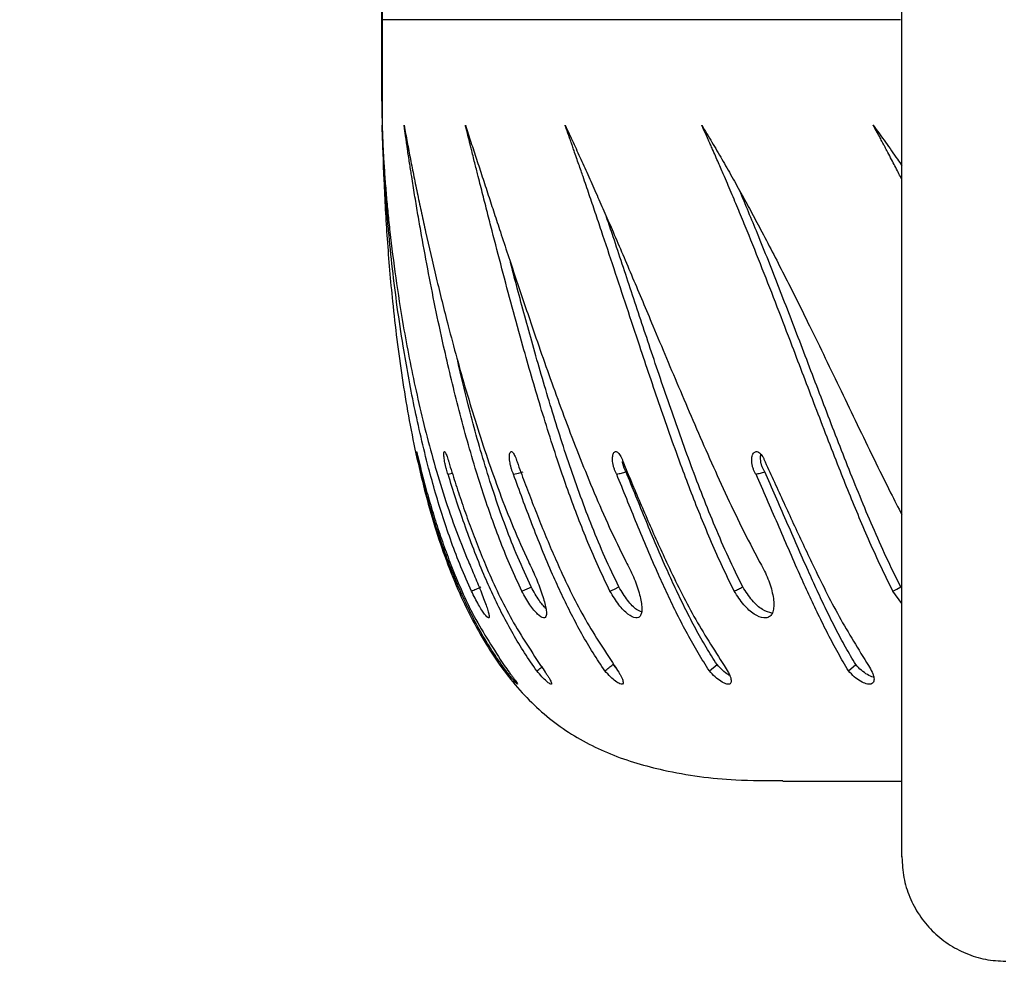
# Model space of a CAD drawing. Units: millimetres. Extents: x 3211 to 4504, y 7403 to 7878.
# Drawn here: x 3701 to 3710, y 7533 to 7542 of the extents above; entities that cross this region are included whole.
import ezdxf

# ---------------------------------------------------------------- set-up
doc = ezdxf.new("R2010")
doc.units = ezdxf.units.MM
doc.header["$LTSCALE"] = 50
doc.header["$PDSIZE"] = -1
doc.layers.add('VP-DIM', color=7, linetype='Continuous')
doc.dimstyles.get("Standard").update_dxf_attribs({"dimtxt": 14, "dimasz": 20, "dimexe": 20, "dimexo": 50, "dimgap": 20, "dimtad": 0, "dimdec": 0, "dimzin": 0, "dimdsep": 46, "dimtxsty": 'Standard', "dimcen": -0.09, "dimadec": 0, "dimazin": 0, "dimtfac": 1, "dimtdec": 4, "dimtofl": 0, "dimtmove": 0, "dimatfit": 3, "dimfxl": 70, "dimfxlon": 1, "dimtolj": 1, "dimtzin": 0, "dimarcsym": 0})

# ---------------------------------------------------------------- blocks, each defined once
blk = doc.blocks.new('*D1')
at = {"layer": 'Defpoints', "color": 0, "transparency": 16777216}
for p in [(4114.4442, 7785.682), (3704.3512, 7541.682), (4114.4442, 7541.682)]:
    blk.add_point(p, dxfattribs=at)
at = {"layer": 'VP-DIM', "color": 0, "lineweight": -2, "transparency": 16777216}
for p, q in [((3704.3512, 7715.682), (3704.3512, 7805.682)), ((4114.4442, 7715.682), (4114.4442, 7805.682)), ((3724.3512, 7785.682), (3874.231, 7785.682)), ((4094.4442, 7785.682), (3944.5644, 7785.682))]:
    blk.add_line(p, q, dxfattribs=at)
at = {"layer": 'VP-DIM', "color": 0, "transparency": 16777216}
for points in [[(3724.3512, 7789.0153), (3724.3512, 7782.3486), (3704.3512, 7785.682)], [(4094.4442, 7782.3486), (4094.4442, 7789.0153), (4114.4442, 7785.682)]]:
    blk.add_solid(points, dxfattribs=at)
at = {"layer": 'VP-DIM', "color": 0, "transparency": 16777216, "insert": (3909.3977, 7785.682), "char_height": 14, "attachment_point": 5}
blk.add_mtext('\\A1;410', dxfattribs=at)
blk = doc.blocks.new('*D2')
at = {"layer": 'Defpoints', "color": 0, "transparency": 16777216}
for p in [(4214.3512, 7858.2194), (3604.3512, 7539.9893), (4214.3512, 7539.9893)]:
    blk.add_point(p, dxfattribs=at)
at = {"layer": 'VP-DIM', "color": 0, "lineweight": -2, "transparency": 16777216}
for p, q in [((3604.3512, 7788.2194), (3604.3512, 7878.2194)), ((4214.3512, 7788.2194), (4214.3512, 7878.2194)), ((3624.3512, 7858.2194), (3872.6587, 7858.2194)), ((4194.3512, 7858.2194), (3942.992, 7858.2194))]:
    blk.add_line(p, q, dxfattribs=at)
at = {"layer": 'VP-DIM', "color": 0, "transparency": 16777216}
for points in [[(3624.3512, 7861.5527), (3624.3512, 7854.886), (3604.3512, 7858.2194)], [(4194.3512, 7854.886), (4194.3512, 7861.5527), (4214.3512, 7858.2194)]]:
    blk.add_solid(points, dxfattribs=at)
at = {"layer": 'VP-DIM', "color": 0, "transparency": 16777216, "insert": (3907.8254, 7858.2194), "char_height": 14, "attachment_point": 5}
blk.add_mtext('\\A1;610', dxfattribs=at)

msp = doc.modelspace()

# ---------------------------------------------------------------- linework, layer by layer
msp.add_line((3704.357, 7542.6969), (3704.357, 7540.6671))
at = {"color": 8, "linetype": 'Continuous', "lineweight": 25}
msp.add_line((3709.3378, 7541.682), (3704.3512, 7541.682), dxfattribs=at)
at = {"color": 7, "linetype": 'Continuous', "lineweight": 25}
for p, q in [((3704.9906, 7537.3134), (3705.031, 7537.3231)), ((3709.3512, 7536.073), (3709.2641, 7536.1902)), ((3706.6031, 7535.4531), (3706.5748, 7535.4837)), ((3707.5015, 7535.4237), (3707.5748, 7535.4837)), ((3708.8385, 7535.4237), (3708.9073, 7535.4837)), ((3708.2084, 7534.3635), (3709.3479, 7534.3635))]:
    msp.add_line(p, q, dxfattribs=at)
at = {"color": 7, "linetype": 'Continuous', "lineweight": 25, "flags": 128}
for points in [[(3705.6197, 7537.3134), (3705.6666, 7537.325), (3705.7135, 7537.3367)], [(3706.546, 7536.1902), (3706.5891, 7536.2103), (3706.6321, 7536.2303)], [(3709.2641, 7536.1902), (3709.3021, 7536.2103), (3709.34, 7536.2303)]]:
    msp.add_lwpolyline(points, dxfattribs=at)
at = {"color": 7, "linetype": 'Continuous', "lineweight": 25}
for points, knots in [([(3709.3512, 7535.3111), (3709.3512, 7535.6408), (3709.3512, 7536.3002), (3709.3512, 7536.9747), (3709.3512, 7537.3737), (3709.3512, 7537.5475), (3709.3512, 7537.697), (3709.3512, 7537.9037), (3709.3512, 7538.1666), (3709.3512, 7538.6313), (3709.3512, 7539.1863), (3709.3512, 7539.8401), (3709.3512, 7540.483), (3709.3512, 7541.1058), (3709.3512, 7541.696), (3709.3512, 7542.2785), (3709.3512, 7542.9553), (3709.3512, 7543.7418), (3709.3512, 7544.4751), (3709.3512, 7545.0312), (3709.3512, 7545.4133), (3709.3512, 7545.8909), (3709.3512, 7546.4512), (3709.3512, 7547.077), (3709.3512, 7547.605), (3709.3512, 7548.0539), (3709.3512, 7548.4237), (3709.3512, 7548.6814), (3709.3512, 7548.842), (3709.3512, 7548.9497), (3709.3512, 7548.9653), (3709.3512, 7548.9739)], [0, 0, 0, 0, 0.0814424, 0.1628794, 0.1782979, 0.193699, 0.2089124, 0.2113286, 0.2346447, 0.2580111, 0.2951441, 0.3323636, 0.36942, 0.4024885, 0.4357559, 0.4692652, 0.502665, 0.5527761, 0.6028679, 0.6266466, 0.6505561, 0.6744237, 0.7218659, 0.7694032, 0.8168448, 0.8542647, 0.8917092, 0.9289588, 0.9510346, 0.9730936, 1, 1, 1, 1]), ([(3704.7198, 7545.9959), (3704.705, 7545.9397), (3704.6257, 7545.6395), (3704.5393, 7545.0844), (3704.4466, 7544.3491), (3704.3955, 7543.688), (3704.3675, 7543.1195), (3704.3544, 7542.6553), (3704.3497, 7542.2573), (3704.3501, 7541.9403), (3704.3509, 7541.7575), (3704.3512, 7541.682)], [0, 0, 0, 0, 0.040193, 0.214572, 0.387453, 0.552616, 0.67274, 0.780844, 0.873642, 0.94781, 1, 1, 1, 1]), ([(3704.3512, 7541.682), (3704.3509, 7541.6008), (3704.35, 7541.4031), (3704.3499, 7541.0591), (3704.3559, 7540.6261), (3704.3722, 7540.1215), (3704.4033, 7539.5625), (3704.4569, 7538.929), (3704.5423, 7538.2391), (3704.6721, 7537.515), (3704.8492, 7536.8186), (3705.0761, 7536.1924), (3705.3549, 7535.653), (3705.6839, 7535.2081), (3706.0818, 7534.8531), (3706.55, 7534.6072), (3707.1123, 7534.4435), (3707.6725, 7534.3686), (3708.0571, 7534.3706), (3708.2085, 7534.3714)], [0, 0, 0, 0, 0.02574, 0.062719, 0.109106, 0.163085, 0.22286, 0.286667, 0.364708, 0.44327, 0.519864, 0.5924, 0.654034, 0.711836, 0.766973, 0.821676, 0.878053, 0.952012, 1, 1, 1, 1]), ([(3705.215, 7536.1902), (3705.1806, 7536.2678), (3705.1119, 7536.4228), (3705.0225, 7536.6587), (3704.9416, 7536.8956), (3704.8688, 7537.134), (3704.77, 7537.4916), (3704.6607, 7537.9663), (3704.5668, 7538.482), (3704.5011, 7538.922), (3704.4546, 7539.2922), (3704.4236, 7539.5929), (3704.4031, 7539.8283), (3704.3898, 7540.0019), (3704.381, 7540.1355), (3704.3754, 7540.2321), (3704.372, 7540.2928), (3704.3688, 7540.3573), (3704.366, 7540.4162), (3704.364, 7540.4652), (3704.3623, 7540.506), (3704.3602, 7540.5622), (3704.3585, 7540.614), (3704.3574, 7540.6532), (3704.3571, 7540.6633), (3704.3571, 7540.6659), (3704.357, 7540.6667), (3704.357, 7540.667), (3704.357, 7540.6671)], [0, 0, 0, 0, 0.050035, 0.09993, 0.149741, 0.199648, 0.250011, 0.374988, 0.49997, 0.582686, 0.665626, 0.749974, 0.791176, 0.832531, 0.874986, 0.889047, 0.904172, 0.920332, 0.937493, 0.948734, 0.957661, 0.968746, 0.991952, 0.997846, 0.999389, 0.99981, 0.999934, 1, 1, 1, 1]), ([(3704.357, 7540.6671), (3704.3588, 7540.6129), (3704.3625, 7540.5062), (3704.3712, 7540.341), (3704.3823, 7540.1717), (3704.3959, 7539.9991), (3704.4123, 7539.8221), (3704.4397, 7539.5614), (3704.4846, 7539.2048), (3704.5487, 7538.7963), (3704.6159, 7538.4308), (3704.6817, 7538.1139), (3704.7568, 7537.7922), (3704.8425, 7537.4655), (3704.9408, 7537.1362), (3705.0519, 7536.8051), (3705.141, 7536.5852), (3705.1856, 7536.4751)], [0, 0, 0, 0, 0.047999, 0.094553, 0.140905, 0.188846, 0.234371, 0.280774, 0.390306, 0.500002, 0.572026, 0.643077, 0.714676, 0.786106, 0.8574, 0.928613, 1, 1, 1, 1]), ([(3705.7, 7536.1902), (3705.6638, 7536.2678), (3705.5915, 7536.4228), (3705.4956, 7536.6587), (3705.4074, 7536.8956), (3705.3261, 7537.134), (3705.2137, 7537.4916), (3705.0827, 7537.9662), (3704.9603, 7538.482), (3704.8663, 7538.922), (3704.7933, 7539.2922), (3704.7383, 7539.5929), (3704.6975, 7539.8283), (3704.6686, 7540.0019), (3704.6471, 7540.1355), (3704.6319, 7540.2321), (3704.6226, 7540.2928), (3704.6127, 7540.3573), (3704.6039, 7540.4162), (3704.5967, 7540.4652), (3704.5907, 7540.506), (3704.5826, 7540.5622), (3704.575, 7540.614), (3704.5697, 7540.6533), (3704.5682, 7540.6633), (3704.5679, 7540.6659), (3704.5678, 7540.6667), (3704.5677, 7540.667), (3704.5677, 7540.6671)], [0, 0, 0, 0, 0.050035, 0.09993, 0.149741, 0.199649, 0.25001, 0.374989, 0.499971, 0.582686, 0.665626, 0.749974, 0.791176, 0.832531, 0.874986, 0.889048, 0.904172, 0.920332, 0.937493, 0.948734, 0.957661, 0.968747, 0.991953, 0.997847, 0.999389, 0.99981, 0.999934, 1, 1, 1, 1]), ([(3704.5677, 7540.6671), (3704.5776, 7540.6129), (3704.5971, 7540.5062), (3704.6288, 7540.341), (3704.6624, 7540.1717), (3704.6978, 7539.9991), (3704.7353, 7539.8221), (3704.7923, 7539.5614), (3704.8745, 7539.2048), (3704.9761, 7538.7963), (3705.0737, 7538.4308), (3705.1636, 7538.1139), (3705.2611, 7537.7922), (3705.3676, 7537.4655), (3705.4849, 7537.1362), (3705.6133, 7536.8051), (3705.7124, 7536.5852), (3705.762, 7536.4751)], [0, 0, 0, 0, 0.047999, 0.094553, 0.140904, 0.188846, 0.234371, 0.280773, 0.390306, 0.500002, 0.572026, 0.643076, 0.714675, 0.786106, 0.857399, 0.928612, 1, 1, 1, 1]), ([(3706.546, 7536.1902), (3706.5086, 7536.2678), (3706.4338, 7536.4228), (3706.3329, 7536.6587), (3706.2386, 7536.8956), (3706.1503, 7537.134), (3706.0257, 7537.4916), (3705.8753, 7537.9663), (3705.7261, 7538.482), (3705.6052, 7538.922), (3705.5068, 7539.2922), (3705.4287, 7539.5929), (3705.3683, 7539.8283), (3705.3241, 7540.0019), (3705.2902, 7540.1355), (3705.2659, 7540.2321), (3705.2505, 7540.2928), (3705.2344, 7540.3573), (3705.2195, 7540.4162), (3705.2073, 7540.4652), (3705.197, 7540.506), (3705.183, 7540.5622), (3705.17, 7540.614), (3705.1602, 7540.6533), (3705.1577, 7540.6633), (3705.157, 7540.6659), (3705.1568, 7540.6667), (3705.1568, 7540.667), (3705.1568, 7540.6671)], [0, 0, 0, 0, 0.050036, 0.099931, 0.149742, 0.199649, 0.250011, 0.374989, 0.499971, 0.582687, 0.665626, 0.749974, 0.791177, 0.832532, 0.874986, 0.889048, 0.904173, 0.920332, 0.937494, 0.948734, 0.957661, 0.968747, 0.991953, 0.997847, 0.999389, 0.999811, 0.999935, 1, 1, 1, 1]), ([(3705.1568, 7540.6671), (3705.1746, 7540.6129), (3705.2097, 7540.5062), (3705.2639, 7540.341), (3705.3194, 7540.1717), (3705.376, 7539.9991), (3705.4341, 7539.8221), (3705.5199, 7539.5614), (3705.638, 7539.2048), (3705.7757, 7538.7963), (3705.9021, 7538.4308), (3706.0147, 7538.1139), (3706.1332, 7537.7922), (3706.2588, 7537.4655), (3706.3932, 7537.1362), (3706.5371, 7536.8051), (3706.6447, 7536.5852), (3706.6986, 7536.4751)], [0, 0, 0, 0, 0.047998, 0.094553, 0.140904, 0.188845, 0.23437, 0.280774, 0.390306, 0.500002, 0.572027, 0.643077, 0.714677, 0.786107, 0.8574, 0.928613, 1, 1, 1, 1]), ([(3707.7401, 7536.1902), (3707.702, 7536.2678), (3707.6259, 7536.4228), (3707.5215, 7536.6587), (3707.4226, 7536.8956), (3707.3286, 7537.134), (3707.1938, 7537.4916), (3707.0262, 7537.9663), (3706.8526, 7538.482), (3706.7066, 7538.922), (3706.5843, 7539.2922), (3706.4842, 7539.5929), (3706.4051, 7539.8283), (3706.3463, 7540.0019), (3706.3007, 7540.1355), (3706.2674, 7540.2321), (3706.2464, 7540.2929), (3706.2241, 7540.3573), (3706.2035, 7540.4162), (3706.1864, 7540.4652), (3706.1721, 7540.506), (3706.1523, 7540.5622), (3706.1339, 7540.614), (3706.1201, 7540.6533), (3706.1164, 7540.6633), (3706.1155, 7540.6659), (3706.1152, 7540.6667), (3706.1151, 7540.667), (3706.1151, 7540.6671)], [0, 0, 0, 0, 0.050036, 0.099931, 0.149742, 0.19965, 0.250011, 0.374988, 0.499971, 0.582687, 0.665625, 0.749974, 0.791175, 0.832531, 0.874985, 0.889047, 0.904172, 0.920332, 0.937493, 0.948733, 0.95766, 0.968745, 0.991952, 0.997846, 0.999389, 0.99981, 0.999934, 1, 1, 1, 1]), ([(3706.1151, 7540.6671), (3706.1406, 7540.6129), (3706.1907, 7540.5062), (3706.2666, 7540.341), (3706.3432, 7540.1717), (3706.4202, 7539.9991), (3706.498, 7539.8221), (3706.6113, 7539.5614), (3706.7634, 7539.2048), (3706.9351, 7538.7963), (3707.0884, 7538.4308), (3707.2221, 7538.1139), (3707.3596, 7537.7922), (3707.5025, 7537.4655), (3707.6521, 7537.1362), (3707.809, 7536.8051), (3707.9235, 7536.5852), (3707.9809, 7536.4751)], [0, 0, 0, 0, 0.047999, 0.094553, 0.140905, 0.188847, 0.234372, 0.280775, 0.390307, 0.500003, 0.572027, 0.643078, 0.714677, 0.786107, 0.857401, 0.928613, 1, 1, 1, 1]), ([(3709.2641, 7536.1902), (3709.2259, 7536.2678), (3709.1497, 7536.4228), (3709.0433, 7536.6587), (3708.9413, 7536.8956), (3708.8431, 7537.134), (3708.7001, 7537.4916), (3708.5178, 7537.9663), (3708.3224, 7538.482), (3708.1538, 7538.922), (3708.0092, 7539.2922), (3707.8888, 7539.5929), (3707.7922, 7539.8283), (3707.7198, 7540.0019), (3707.663, 7540.1355), (3707.6214, 7540.2321), (3707.595, 7540.2928), (3707.5668, 7540.3573), (3707.5409, 7540.4162), (3707.5191, 7540.4652), (3707.5009, 7540.506), (3707.4757, 7540.5622), (3707.4524, 7540.614), (3707.4344, 7540.6532), (3707.4299, 7540.6633), (3707.4286, 7540.6659), (3707.4283, 7540.6667), (3707.4282, 7540.667), (3707.4281, 7540.6671)], [0, 0, 0, 0, 0.050035, 0.09993, 0.149743, 0.199649, 0.250011, 0.374988, 0.499971, 0.582686, 0.665627, 0.749974, 0.791177, 0.832531, 0.874985, 0.889047, 0.904173, 0.920331, 0.937493, 0.948735, 0.957661, 0.968747, 0.991952, 0.997847, 0.999388, 0.99981, 0.999934, 1, 1, 1, 1]), ([(3707.4281, 7540.6671), (3707.4609, 7540.6129), (3707.5253, 7540.5062), (3707.6217, 7540.341), (3707.7183, 7540.1717), (3707.8144, 7539.9991), (3707.9107, 7539.8221), (3708.0497, 7539.5614), (3708.2336, 7539.2048), (3708.4367, 7538.7963), (3708.6145, 7538.4308), (3708.7672, 7538.1139), (3708.9217, 7537.7922), (3709.0799, 7537.4655), (3709.222, 7537.1755), (3709.3149, 7536.9946), (3709.3512, 7536.9239)], [0, 0, 0, 0, 0.0531501, 0.104699, 0.1560234, 0.2091099, 0.2595193, 0.3109034, 0.4321878, 0.5536538, 0.6334085, 0.7120831, 0.7913632, 0.8704595, 0.9494032, 1, 1, 1, 1]), ([(3709.3512, 7540.1448), (3709.3464, 7540.1545), (3709.3319, 7540.1833), (3709.307, 7540.232), (3709.2756, 7540.2929), (3709.2421, 7540.3573), (3709.2111, 7540.4162), (3709.1851, 7540.4652), (3709.1633, 7540.506), (3709.1331, 7540.5622), (3709.1049, 7540.614), (3709.0834, 7540.6533), (3709.0779, 7540.6633), (3709.0764, 7540.6659), (3709.076, 7540.6667), (3709.0759, 7540.667), (3709.0758, 7540.6671)], [0, 0, 0, 0, 0.053354, 0.159821, 0.274357, 0.396717, 0.526678, 0.611797, 0.679396, 0.763331, 0.93906, 0.983687, 0.995372, 0.998561, 0.999499, 1, 1, 1, 1]), ([(3709.0758, 7540.6671), (3709.1153, 7540.6128), (3709.193, 7540.506), (3709.2848, 7540.3754), (3709.337, 7540.2983), (3709.3512, 7540.2773)], [0, 0, 0, 0, 0.428705, 0.844506, 1, 1, 1, 1]), ([(3709.34, 7536.2303), (3709.2932, 7536.3255), (3709.1994, 7536.5163), (3709.0707, 7536.8074), (3708.9473, 7537.101), (3708.7893, 7537.4937), (3708.6006, 7537.9837), (3708.3839, 7538.5545), (3708.1724, 7539.1036), (3707.9761, 7539.5998), (3707.8489, 7539.9027), (3707.7915, 7540.0394)], [0, 0, 0, 0, 0.073582, 0.147387, 0.220921, 0.295503, 0.444031, 0.592838, 0.737068, 0.881302, 1, 1, 1, 1]), ([(3707.8217, 7536.2303), (3707.7751, 7536.3255), (3707.6817, 7536.5162), (3707.5561, 7536.8074), (3707.4375, 7537.101), (3707.2884, 7537.4938), (3707.1149, 7537.9836), (3706.9223, 7538.5546), (3706.7406, 7539.103), (3706.6041, 7539.5162), (3706.5284, 7539.7393), (3706.5093, 7539.7958)], [0, 0, 0, 0, 0.079112, 0.158462, 0.237523, 0.31771, 0.477401, 0.637392, 0.792462, 0.947534, 1, 1, 1, 1]), ([(3706.6321, 7536.2303), (3706.5864, 7536.3255), (3706.4948, 7536.5162), (3706.3742, 7536.8074), (3706.2622, 7537.101), (3706.1243, 7537.4937), (3705.9685, 7537.9839), (3705.8036, 7538.5536), (3705.6782, 7539.0119), (3705.6111, 7539.2695), (3705.5893, 7539.3531)], [0, 0, 0, 0, 0.09125, 0.182773, 0.273964, 0.366454, 0.550646, 0.735183, 0.914046, 1, 1, 1, 1]), ([(3705.7893, 7536.2303), (3705.7452, 7536.3255), (3705.6568, 7536.5163), (3705.543, 7536.8074), (3705.4393, 7537.101), (3705.3149, 7537.4936), (3705.1923, 7537.9316), (3705.1154, 7538.2619), (3705.083, 7538.4013)], [0, 0, 0, 0, 0.133188, 0.266777, 0.399878, 0.534875, 0.803721, 1, 1, 1, 1]), ([(3704.7334, 7537.3134), (3704.7315, 7537.3209), (3704.7276, 7537.336), (3704.7209, 7537.3634), (3704.714, 7537.3925), (3704.7072, 7537.4223), (3704.7009, 7537.4511), (3704.6954, 7537.4774), (3704.691, 7537.4997), (3704.6878, 7537.5169), (3704.6861, 7537.528), (3704.686, 7537.5324), (3704.6873, 7537.53), (3704.6901, 7537.5208), (3704.6942, 7537.5055), (3704.6994, 7537.4847), (3704.7054, 7537.4597), (3704.7099, 7537.4408), (3704.7121, 7537.4313)], [0, 0, 0, 0, 0.062663, 0.125008, 0.187511, 0.250007, 0.312518, 0.375003, 0.437502, 0.499992, 0.562489, 0.624985, 0.687476, 0.749985, 0.812482, 0.874986, 0.937374, 1, 1, 1, 1]), ([(3704.9906, 7537.3134), (3704.9879, 7537.3209), (3704.9825, 7537.336), (3704.9743, 7537.3634), (3704.9667, 7537.3925), (3704.9601, 7537.4223), (3704.9549, 7537.4511), (3704.9512, 7537.4774), (3704.9493, 7537.4997), (3704.9493, 7537.5169), (3704.9511, 7537.528), (3704.9547, 7537.5324), (3704.9598, 7537.53), (3704.9661, 7537.5208), (3704.9735, 7537.5055), (3704.9813, 7537.4847), (3704.9894, 7537.4597), (3704.9945, 7537.4408), (3704.9971, 7537.4313)], [0, 0, 0, 0, 0.062657, 0.125016, 0.18751, 0.250006, 0.312513, 0.375004, 0.437507, 0.499994, 0.56249, 0.624987, 0.687479, 0.749982, 0.812491, 0.874993, 0.937374, 1, 1, 1, 1]), ([(3705.6197, 7537.3134), (3705.6162, 7537.3209), (3705.6093, 7537.336), (3705.5998, 7537.3634), (3705.5917, 7537.3925), (3705.5854, 7537.4223), (3705.5812, 7537.4511), (3705.5795, 7537.4774), (3705.5802, 7537.4997), (3705.5833, 7537.5169), (3705.5886, 7537.528), (3705.5958, 7537.5324), (3705.6046, 7537.53), (3705.6144, 7537.5208), (3705.6248, 7537.5055), (3705.6352, 7537.4847), (3705.6452, 7537.4597), (3705.6509, 7537.4408), (3705.6538, 7537.4313)], [0, 0, 0, 0, 0.0626681, 0.1250167, 0.1875212, 0.2500181, 0.3125223, 0.375008, 0.4375107, 0.4999975, 0.5624903, 0.6249855, 0.6874843, 0.7499822, 0.8124777, 0.8749881, 0.937376, 1, 1, 1, 1]), ([(3706.6111, 7537.3134), (3706.6069, 7537.3209), (3706.5985, 7537.336), (3706.5878, 7537.3634), (3706.5792, 7537.3925), (3706.5734, 7537.4223), (3706.5704, 7537.4511), (3706.5706, 7537.4774), (3706.5739, 7537.4997), (3706.58, 7537.5169), (3706.5888, 7537.528), (3706.5996, 7537.5324), (3706.6119, 7537.53), (3706.625, 7537.5208), (3706.6383, 7537.5055), (3706.6511, 7537.4847), (3706.6628, 7537.4597), (3706.669, 7537.4408), (3706.6722, 7537.4313)], [0, 0, 0, 0, 0.062678, 0.125017, 0.187524, 0.250013, 0.312521, 0.375008, 0.437511, 0.500001, 0.562494, 0.624985, 0.687469, 0.749991, 0.812476, 0.874994, 0.937382, 1, 1, 1, 1]), ([(3707.9495, 7537.3134), (3707.9447, 7537.3209), (3707.935, 7537.336), (3707.9233, 7537.3634), (3707.9145, 7537.3925), (3707.909, 7537.4223), (3707.9073, 7537.4511), (3707.9095, 7537.4774), (3707.9152, 7537.4997), (3707.9244, 7537.5169), (3707.9364, 7537.528), (3707.9506, 7537.5324), (3707.9663, 7537.53), (3707.9825, 7537.5208), (3707.9985, 7537.5055), (3708.0134, 7537.4847), (3708.0268, 7537.4597), (3708.0334, 7537.4408), (3708.0368, 7537.4313)], [0, 0, 0, 0, 0.062664, 0.125022, 0.187523, 0.250021, 0.312525, 0.375014, 0.437509, 0.500002, 0.562488, 0.624987, 0.687492, 0.749979, 0.812487, 0.874992, 0.937385, 1, 1, 1, 1]), ([(3708.034, 7537.3367), (3708.0292, 7537.3441), (3708.0197, 7537.359), (3708.008, 7537.3861), (3707.9993, 7537.4149), (3707.9938, 7537.4445), (3707.9924, 7537.4728), (3707.9934, 7537.4938), (3707.9962, 7537.5034), (3707.9969, 7537.5059)], [0, 0, 0, 0, 0.158124, 0.315264, 0.472669, 0.630058, 0.787542, 0.945154, 1, 1, 1, 1]), ([(3704.7121, 7537.4313), (3704.7281, 7537.367), (3704.7602, 7537.2379), (3704.8152, 7537.0409), (3704.8758, 7536.8418), (3704.9429, 7536.6419), (3705.0547, 7536.3422), (3705.2274, 7535.9411), (3705.4292, 7535.6311), (3705.5301, 7535.4761)], [0, 0, 0, 0, 0.099796, 0.200207, 0.300456, 0.400695, 0.50025, 0.750178, 1, 1, 1, 1]), ([(3704.9971, 7537.4313), (3705.017, 7537.367), (3705.057, 7537.2379), (3705.1224, 7537.0409), (3705.1925, 7536.8418), (3705.2678, 7536.6419), (3705.3903, 7536.3422), (3705.5736, 7535.9411), (3705.7778, 7535.6311), (3705.8799, 7535.4761)], [0, 0, 0, 0, 0.099796, 0.200207, 0.300456, 0.400697, 0.500253, 0.750181, 1, 1, 1, 1]), ([(3705.6538, 7537.4313), (3705.6773, 7537.367), (3705.7246, 7537.2379), (3705.7995, 7537.0409), (3705.8779, 7536.8418), (3705.9603, 7536.6419), (3706.0916, 7536.3422), (3706.2827, 7535.9411), (3706.4863, 7535.6311), (3706.588, 7535.4761)], [0, 0, 0, 0, 0.099796, 0.200205, 0.300454, 0.400693, 0.500247, 0.750175, 1, 1, 1, 1]), ([(3706.7009, 7537.3367), (3706.6967, 7537.3441), (3706.6884, 7537.359), (3706.6779, 7537.3861), (3706.6698, 7537.4126), (3706.6667, 7537.4297), (3706.6654, 7537.437)], [0, 0, 0, 0, 0.267476, 0.533227, 0.799469, 1, 1, 1, 1]), ([(3706.6722, 7537.4313), (3706.699, 7537.367), (3706.7528, 7537.2379), (3706.836, 7537.0408), (3706.9216, 7536.8418), (3707.0099, 7536.6419), (3707.148, 7536.3422), (3707.344, 7535.9411), (3707.5437, 7535.6311), (3707.6435, 7535.4761)], [0, 0, 0, 0, 0.099799, 0.200207, 0.300458, 0.400697, 0.500251, 0.750182, 1, 1, 1, 1]), ([(3708.0368, 7537.4313), (3708.0664, 7537.367), (3708.126, 7537.2379), (3708.2162, 7537.0409), (3708.3077, 7536.8418), (3708.4005, 7536.6419), (3708.5432, 7536.3422), (3708.7412, 7535.9411), (3708.934, 7535.6311), (3709.0304, 7535.4761)], [0, 0, 0, 0, 0.099796, 0.200208, 0.300456, 0.400698, 0.50025, 0.750179, 1, 1, 1, 1]), ([(3705.5477, 7535.4237), (3705.5067, 7535.4809), (3705.4243, 7535.5957), (3705.3144, 7535.7779), (3705.2137, 7535.9651), (3705.1225, 7536.1563), (3705.0331, 7536.3657), (3704.9471, 7536.5932), (3704.8661, 7536.8362), (3704.7943, 7537.0776), (3704.7537, 7537.2348), (3704.7334, 7537.3134)], [0, 0, 0, 0, 0.0995414, 0.1998345, 0.2998479, 0.399762, 0.5000009, 0.6245686, 0.7499961, 0.8749985, 1, 1, 1, 1]), ([(3705.8435, 7535.4237), (3705.8034, 7535.4809), (3705.7228, 7535.5957), (3705.6139, 7535.7779), (3705.5127, 7535.9651), (3705.4197, 7536.1563), (3705.3269, 7536.3657), (3705.2352, 7536.5932), (3705.1461, 7536.8362), (3705.0642, 7537.0776), (3705.0152, 7537.2348), (3704.9906, 7537.3134)], [0, 0, 0, 0, 0.099546, 0.199838, 0.299851, 0.399763, 0.500002, 0.624573, 0.749998, 0.874997, 1, 1, 1, 1]), ([(3706.4981, 7535.4237), (3706.4595, 7535.4809), (3706.382, 7535.5957), (3706.2757, 7535.7779), (3706.1757, 7535.9651), (3706.0823, 7536.1563), (3705.9873, 7536.3657), (3705.8915, 7536.5932), (3705.7956, 7536.8362), (3705.7048, 7537.0776), (3705.6481, 7537.2348), (3705.6197, 7537.3134)], [0, 0, 0, 0, 0.0995432, 0.1998382, 0.2998538, 0.3997664, 0.500003, 0.6245719, 0.7500019, 0.8749988, 1, 1, 1, 1]), ([(3706.6111, 7537.3134), (3706.626, 7537.3173), (3706.656, 7537.325), (3706.6859, 7537.3328), (3706.7009, 7537.3367)], [0, 0, 0, 0, 0.499893, 1, 1, 1, 1]), ([(3707.5015, 7535.4237), (3707.465, 7535.4809), (3707.3919, 7535.5957), (3707.2897, 7535.7779), (3707.1924, 7535.9651), (3707.1, 7536.1563), (3707.0044, 7536.3657), (3706.9058, 7536.5932), (3706.8047, 7536.8362), (3706.7064, 7537.0776), (3706.6428, 7537.2348), (3706.6111, 7537.3134)], [0, 0, 0, 0, 0.0995411, 0.1998368, 0.2998502, 0.3997628, 0.5000029, 0.6245725, 0.7499979, 0.8750005, 1, 1, 1, 1]), ([(3707.5748, 7535.4837), (3707.5396, 7535.5391), (3707.4686, 7535.6506), (3707.3693, 7535.8277), (3707.2743, 7536.0103), (3707.1838, 7536.1973), (3707.0898, 7536.4026), (3706.9926, 7536.6262), (3706.8926, 7536.8655), (3706.7954, 7537.1038), (3706.7324, 7537.259), (3706.7009, 7537.3367)], [0, 0, 0, 0, 0.098306, 0.197703, 0.297156, 0.396802, 0.497041, 0.621916, 0.747981, 0.873883, 1, 1, 1, 1]), ([(3707.9495, 7537.3134), (3707.9636, 7537.3173), (3707.9917, 7537.325), (3708.0199, 7537.3328), (3708.034, 7537.3367)], [0, 0, 0, 0, 0.499897, 1, 1, 1, 1]), ([(3708.8385, 7535.4237), (3708.8047, 7535.4809), (3708.7369, 7535.5957), (3708.6405, 7535.7779), (3708.5474, 7535.9651), (3708.4574, 7536.1563), (3708.3626, 7536.3657), (3708.2628, 7536.5932), (3708.1578, 7536.8362), (3708.0536, 7537.0776), (3707.9842, 7537.2348), (3707.9495, 7537.3134)], [0, 0, 0, 0, 0.09954, 0.199836, 0.299854, 0.399767, 0.500004, 0.624572, 0.750002, 0.875001, 1, 1, 1, 1]), ([(3708.9073, 7535.4837), (3708.8746, 7535.5391), (3708.8089, 7535.6506), (3708.7152, 7535.8277), (3708.6242, 7536.0103), (3708.536, 7536.1973), (3708.4428, 7536.4026), (3708.3443, 7536.6261), (3708.2405, 7536.8655), (3708.1373, 7537.1038), (3708.0685, 7537.259), (3708.034, 7537.3367)], [0, 0, 0, 0, 0.098304, 0.197705, 0.297159, 0.396804, 0.49704, 0.621919, 0.747981, 0.873883, 1, 1, 1, 1]), ([(3705.1856, 7536.4751), (3705.2067, 7536.4267), (3705.2385, 7536.3539), (3705.2814, 7536.2492), (3705.312, 7536.173), (3705.3393, 7536.1022), (3705.3618, 7536.0402), (3705.3779, 7535.9902), (3705.3864, 7535.9545), (3705.3868, 7535.9344), (3705.3765, 7535.9286), (3705.3446, 7535.9605), (3705.2846, 7536.0514), (3705.2382, 7536.1439), (3705.215, 7536.1902)], [0, 0, 0, 0, 0.124662, 0.18742, 0.250028, 0.312694, 0.375345, 0.437998, 0.500652, 0.563305, 0.625961, 0.750652, 0.875214, 1, 1, 1, 1]), ([(3705.762, 7536.4751), (3705.7855, 7536.4267), (3705.8207, 7536.3539), (3705.8627, 7536.2493), (3705.8906, 7536.173), (3705.9131, 7536.1022), (3705.9289, 7536.0402), (3705.9366, 7535.9902), (3705.9357, 7535.9545), (3705.9259, 7535.9344), (3705.9019, 7535.9286), (3705.8536, 7535.9605), (3705.7774, 7536.0514), (3705.7258, 7536.1439), (3705.7, 7536.1902)], [0, 0, 0, 0, 0.124658, 0.187423, 0.250025, 0.312695, 0.375344, 0.437998, 0.500651, 0.563303, 0.625959, 0.750651, 0.875213, 1, 1, 1, 1]), ([(3706.6986, 7536.4751), (3706.724, 7536.4267), (3706.7622, 7536.3539), (3706.8024, 7536.2493), (3706.8273, 7536.173), (3706.8447, 7536.1022), (3706.8535, 7536.0402), (3706.8528, 7535.9902), (3706.8423, 7535.9545), (3706.8226, 7535.9344), (3706.7852, 7535.9286), (3706.7212, 7535.9605), (3706.63, 7536.0514), (3706.574, 7536.1439), (3706.546, 7536.1902)], [0, 0, 0, 0, 0.1246612, 0.1874215, 0.2500274, 0.3126972, 0.3753462, 0.4380008, 0.5006549, 0.5633051, 0.6259609, 0.750654, 0.8752159, 1, 1, 1, 1]), ([(3707.9809, 7536.4751), (3708.0079, 7536.4267), (3708.0484, 7536.3539), (3708.0864, 7536.2493), (3708.1078, 7536.173), (3708.1197, 7536.1022), (3708.1214, 7536.0402), (3708.1124, 7535.9902), (3708.0926, 7535.9545), (3708.0632, 7535.9344), (3708.013, 7535.9286), (3707.9343, 7535.9605), (3707.8294, 7536.0514), (3707.7699, 7536.1439), (3707.7401, 7536.1902)], [0, 0, 0, 0, 0.124669, 0.187427, 0.250029, 0.312699, 0.375348, 0.438002, 0.500658, 0.563307, 0.625961, 0.750654, 0.875215, 1, 1, 1, 1]), ([(3705.215, 7536.1902), (3705.2302, 7536.1969), (3705.2606, 7536.2102), (3705.291, 7536.2236), (3705.3061, 7536.2303)], [0, 0, 0, 0, 0.500108, 1, 1, 1, 1]), ([(3705.7, 7536.1902), (3705.7149, 7536.1969), (3705.7447, 7536.2102), (3705.7744, 7536.2236), (3705.7893, 7536.2303)], [0, 0, 0, 0, 0.500105, 1, 1, 1, 1]), ([(3705.9306, 7536.0226), (3705.9091, 7536.0462), (3705.8639, 7536.0958), (3705.815, 7536.184), (3705.7893, 7536.2303)], [0, 0, 0, 0, 0.476143, 1, 1, 1, 1]), ([(3706.8507, 7535.9909), (3706.8352, 7535.9967), (3706.7963, 7536.0113), (3706.7146, 7536.0953), (3706.6596, 7536.1854), (3706.6321, 7536.2303)], [0, 0, 0, 0, 0.24732, 0.624488, 1, 1, 1, 1]), ([(3707.7401, 7536.1902), (3707.7537, 7536.1969), (3707.7809, 7536.2103), (3707.8081, 7536.2236), (3707.8217, 7536.2303)], [0, 0, 0, 0, 0.499902, 1, 1, 1, 1]), ([(3708.1028, 7535.9785), (3708.0734, 7535.9866), (3708.0148, 7536.0028), (3707.9098, 7536.0946), (3707.8511, 7536.1851), (3707.8217, 7536.2303)], [0, 0, 0, 0, 0.334889, 0.668165, 1, 1, 1, 1]), ([(3705.5301, 7535.4761), (3705.5458, 7535.4544), (3705.5693, 7535.4219), (3705.599, 7535.382), (3705.6248, 7535.3471), (3705.6496, 7535.3133), (3705.6621, 7535.2936), (3705.6556, 7535.2967), (3705.6315, 7535.3216), (3705.5942, 7535.3642), (3705.5632, 7535.4039), (3705.5477, 7535.4237)], [0, 0, 0, 0, 0.125265, 0.187202, 0.249911, 0.375611, 0.500317, 0.625345, 0.750231, 0.875688, 1, 1, 1, 1]), ([(3705.8799, 7535.4761), (3705.8952, 7535.4544), (3705.918, 7535.4219), (3705.9448, 7535.382), (3705.9665, 7535.3471), (3705.9844, 7535.3133), (3705.9872, 7535.2936), (3705.9707, 7535.2967), (3705.9376, 7535.3216), (3705.8932, 7535.3642), (3705.86, 7535.4039), (3705.8435, 7535.4237)], [0, 0, 0, 0, 0.1252711, 0.1872119, 0.2499215, 0.3756151, 0.5003244, 0.6253507, 0.7502437, 0.8756957, 1, 1, 1, 1]), ([(3705.8435, 7535.4237), (3705.8566, 7535.4337), (3705.8749, 7535.4476), (3705.8932, 7535.4615), (3705.8983, 7535.4654)], [0, 0, 0, 0, 0.719816, 1, 1, 1, 1]), ([(3706.4981, 7535.4237), (3706.5108, 7535.4337), (3706.5364, 7535.4537), (3706.562, 7535.4737), (3706.5748, 7535.4837)], [0, 0, 0, 0, 0.499908, 1, 1, 1, 1]), ([(3706.588, 7535.4761), (3706.6026, 7535.4544), (3706.6244, 7535.4219), (3706.648, 7535.382), (3706.6652, 7535.3471), (3706.6759, 7535.3133), (3706.6689, 7535.2936), (3706.6425, 7535.2967), (3706.6011, 7535.3217), (3706.5503, 7535.3642), (3706.5154, 7535.4039), (3706.4981, 7535.4237)], [0, 0, 0, 0, 0.125249, 0.187202, 0.249906, 0.375608, 0.500318, 0.625356, 0.750234, 0.8757, 1, 1, 1, 1]), ([(3707.6435, 7535.4761), (3707.6572, 7535.4544), (3707.6776, 7535.4219), (3707.6976, 7535.382), (3707.7101, 7535.3471), (3707.7136, 7535.3133), (3707.6968, 7535.2936), (3707.6611, 7535.2967), (3707.6119, 7535.3216), (3707.5554, 7535.3642), (3707.5194, 7535.4039), (3707.5015, 7535.4237)], [0, 0, 0, 0, 0.125258, 0.187204, 0.249914, 0.37561, 0.500313, 0.625342, 0.750234, 0.875681, 1, 1, 1, 1]), ([(3707.6976, 7535.3801), (3707.6924, 7535.3825), (3707.6717, 7535.392), (3707.6272, 7535.4267), (3707.5922, 7535.4649), (3707.5748, 7535.4837)], [0, 0, 0, 0, 0.147422, 0.577766, 1, 1, 1, 1]), ([(3709.0304, 7535.4761), (3709.043, 7535.4544), (3709.0617, 7535.4219), (3709.0779, 7535.382), (3709.0854, 7535.3471), (3709.0815, 7535.3133), (3709.0552, 7535.2936), (3709.0107, 7535.2967), (3708.9545, 7535.3217), (3708.8932, 7535.3642), (3708.8566, 7535.4039), (3708.8385, 7535.4237)], [0, 0, 0, 0, 0.1252626, 0.1872082, 0.2499121, 0.3756073, 0.5003158, 0.6253422, 0.7502274, 0.875691, 1, 1, 1, 1]), ([(3709.0809, 7535.3643), (3709.0788, 7535.3644), (3709.0626, 7535.365), (3709.0203, 7535.3863), (3708.9611, 7535.4257), (3708.9251, 7535.4645), (3708.9073, 7535.4837)], [0, 0, 0, 0, 0.0483, 0.368683, 0.687377, 1, 1, 1, 1]), ([(3709.3512, 7533.6414), (3709.3512, 7533.6391), (3709.3512, 7533.6297), (3709.3512, 7533.6957), (3709.3512, 7533.8383), (3709.3512, 7534.0697), (3709.3512, 7534.3926), (3709.3512, 7534.8038), (3709.3512, 7535.1422), (3709.3512, 7535.3111)], [0, 0, 0, 0, 0.047009, 0.197563, 0.34863, 0.499215, 0.665938, 0.833299, 1, 1, 1, 1]), ([(3709.3512, 7533.6328), (3709.3549, 7533.5675), (3709.3624, 7533.4367), (3709.4217, 7533.2482), (3709.5138, 7533.0743), (3709.6389, 7532.9219), (3709.791, 7532.7966), (3709.9646, 7532.7041), (3710.153, 7532.6444), (3710.2837, 7532.6367), (3710.3491, 7532.6328)], [0, 0, 0, 0, 0.125001, 0.250002, 0.375, 0.500003, 0.625003, 0.750005, 0.875006, 1, 1, 1, 1])]:
    msp.add_open_spline(points, degree=3, knots=knots, dxfattribs=at)

# ---------------------------------------------------------------- dimensions: what is measured, and where the dimension line sits
at = {"layer": 'VP-DIM'}
dim = msp.add_linear_dim(base=(4214.3512, 7858.2194), p1=(3604.3512, 7539.9893), p2=(4214.3512, 7539.9893), dimstyle='Standard', dxfattribs=at)
dim.commit()
dim.dimension.update_dxf_attribs({"geometry": '*D2', "text_midpoint": (3907.8254, 7858.2194), "dimtype": 160})
dim = msp.add_linear_dim(base=(4114.4442, 7785.682), p1=(3704.3512, 7541.682), p2=(4114.4442, 7541.682), dimstyle='Standard', dxfattribs=at)
dim.commit()
dim.dimension.update_dxf_attribs({"geometry": '*D1', "text_midpoint": (3909.3977, 7785.682)})

doc.saveas('drawing.dxf')
